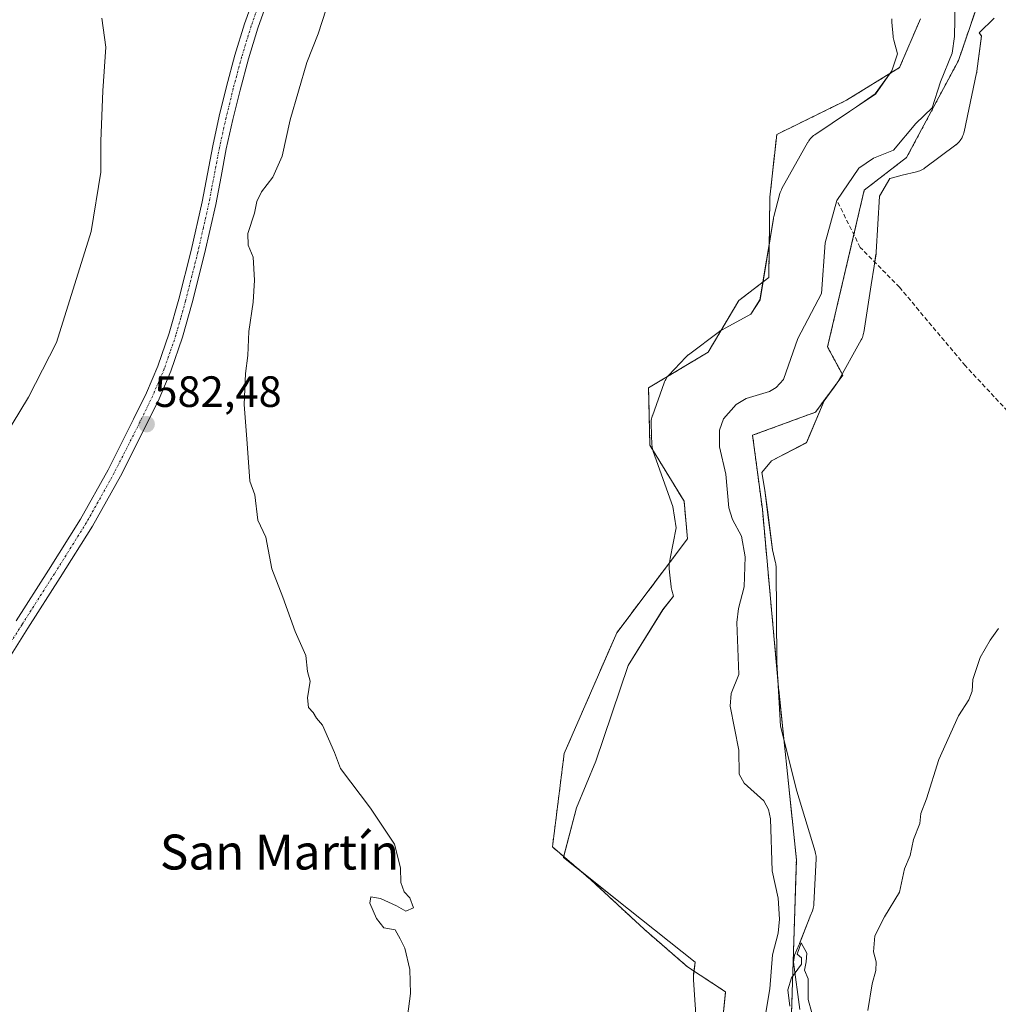
# Model space of a CAD drawing. Units: metres. Extents: x 549512 to 551477, y 4721670 to 4723519.
# Drawn here: x 549905 to 550129, y 4722604 to 4722829 of the extents above; entities that cross this region are included whole.
import ezdxf
from ezdxf.enums import TextEntityAlignment as Align

# ---------------------------------------------------------------- set-up
doc = ezdxf.new("R2010")
doc.units = ezdxf.units.M
doc.header["$MEASUREMENT"] = 0
for name, pattern in [('TRAZO_Y_PUNTO', [1, 0.5, -0.25, 0, -0.25]), ('TRAZOS', [0.75, 0.5, -0.25]), ('TRAZOSX2', [1.5, 1, -0.5])]:
    doc.linetypes.add(name, pattern=pattern)
for name, color, linetype, lineweight in [('Arbolado forestal', 92, 'TRAZOS', 0), ('Arbolado forestal CxS', 92, 'Continuous', 0), ('Carátula', 7, 'Continuous', 5), ('Corriente artificial lineal', 5, 'TRAZOSX2', 13), ('Corriente natural lineal', 142, 'Continuous', 13), ('Cultivos herbáceos CxS', 92, 'Continuous', 0), ('Curva de nivel normal', 36, 'Continuous', 0), ('Espacio natural protegido', 2, 'Continuous', 13), ('Espacio natural protegido CxS', 2, 'Continuous', 0), ('Pista no pavimentada', 254, 'Continuous', 13), ('Pista no pavimentada Cxs', 254, 'Continuous', 0), ('Pista pavimentada eje', 135, 'TRAZO_Y_PUNTO', 0), ('Punto de cota en terreno', 7, 'Continuous', 0), ('Rótulo de punto de cota en terreno', 19, 'Continuous', 0), ('Texto cartográfico', 19, 'Continuous', 0)]:
    doc.layers.add(name, color=color, linetype=linetype, lineweight=lineweight)
doc.styles.add('Arial', font='txt', dxfattribs={"height": 0.2})

# ---------------------------------------------------------------- blocks, each defined once
blk = doc.blocks.new('*U150')
at = {"layer": 'Cultivos herbáceos CxS', "color": 92, "linetype": 'Continuous', "lineweight": 0}
for points in [[(550111.14, 4722829.11, 577.51), (550106.39, 4722817.94, 577.53), (550094.2, 4722810.45, 577.48), (550078.26, 4722802.63, 577.36), (550076.69, 4722788.26, 577.58), (550076.45, 4722769.93, 577.87), (550069.57, 4722764.61, 577.77), (550062.58, 4722752.8, 577.78), (550048.94, 4722744.62, 577.63), (550049.25, 4722731.49, 577.94), (550057.07, 4722718.68, 578.38), (550057.85, 4722710.07, 578.71), (550041.65, 4722688.54, 578.21), (550029.63, 4722660.96, 578.22), (550026.96, 4722639.56, 578.85), (550035.71, 4722632.06, 579.04), (550047.96, 4722620.71, 579.01), (550057.82, 4722612.14, 579.18), (550066.57, 4722606.39, 579.37), (550065.64, 4722597.33, 579.33)], [(549874.98, 4722449.15, 580.56), (549905.43, 4722469.03, 580.77), (549917.02, 4722476.56, 580.91), (549935.83, 4722470.31, 580.74), (549952.09, 4722473.12, 579.09), (549972.84, 4722490.94, 580.62), (550004.51, 4722517.75, 579.95), (550000.13, 4722526.19, 579.84), (550043.44, 4722562.95, 579.1), (550095.02, 4722585.76, 580.46), (550081.58, 4722599.2, 579.5), (550082.76, 4722636.59, 579.22), (550078.7, 4722675.96, 579.33), (550074.98, 4722716.84, 578.32), (550072.75, 4722733.77, 578.22), (550087.14, 4722739.08, 578.77), (550093.39, 4722747.52, 578.92), (550089.89, 4722753.99, 578.59), (550098.29, 4722789.86, 577.04), (550107.98, 4722797.36, 577.05), (550119.86, 4722819.55, 576.96), (550125.17, 4722835.17, 577.22)]]:
    blk.add_polyline3d(points, dxfattribs=at)
blk = doc.blocks.new('*U151')
at = {"layer": 'Espacio natural protegido CxS', "color": 2, "linetype": 'Continuous', "lineweight": 0}
for points in [[(550127.99, 4722829.28, 577.82), (550124.55, 4722825.87, 577.59), (550125.15, 4722825.17, 577.7), (550124.08, 4722817.09, 577.97), (550124.03, 4722816.81, 577.98), (550124.01, 4722816.71, 577.99), (550121.14, 4722803.2, 578.51), (550121.09, 4722802.98, 578.5), (550121, 4722802.67, 578.5), (550120.88, 4722802.36, 578.49), (550120.75, 4722802.06, 578.49), (550120.71, 4722801.98, 578.48), (550120.6, 4722801.77, 578.48), (550120.43, 4722801.49, 578.47), (550120.24, 4722801.22, 578.46), (550120.03, 4722800.97, 578.45), (550119.81, 4722800.73, 578.45), (550119.58, 4722800.51, 578.44), (550119.32, 4722800.3, 578.43), (550119.23, 4722800.22, 578.43), (550112.06, 4722794.92, 578.23), (550111.89, 4722794.8, 578.22), (550111.61, 4722794.62, 578.22), (550111.33, 4722794.47, 578.2), (550111.03, 4722794.33, 578.18), (550110.72, 4722794.21, 578.16), (550110.41, 4722794.12, 578.14), (550110.27, 4722794.08, 578.13), (550107, 4722793.28, 578.04), (550104.46, 4722792.66, 577.8), (550104.12, 4722792.57, 577.77), (550101.8, 4722788.53, 578.17), (550101.04, 4722775.7, 578.22), (550101.01, 4722775.38, 578.23), (550100.98, 4722775.22, 578.23), (550100.56, 4722772.52, 578.42), (550099.88, 4722768.18, 578.99), (550098.18, 4722757.29, 579.06), (550098.15, 4722757.12, 579.06), (550098.08, 4722756.8, 579.05), (550097.98, 4722756.49, 579.05), (550097.87, 4722756.18, 579.04), (550097.74, 4722755.88, 579.03), (550097.6, 4722755.62, 579.03), (550092.14, 4722745.89, 578.89), (550092.12, 4722745.86, 578.89), (550091.95, 4722745.58, 578.89), (550091.77, 4722745.32, 578.88), (550089.11, 4722741.63, 578.84), (550085.07, 4722732.09, 578.58), (550077.04, 4722727.92, 578.37), (550074.85, 4722725.28, 578.42), (550075.56, 4722721.21, 578.39), (550076.27, 4722715.54, 578.46), (550077.29, 4722707.57, 578.76), (550078, 4722704.55, 578.82), (550078.03, 4722704.42, 578.82), (550078.08, 4722704.09, 578.83), (550078.12, 4722703.77, 578.84), (550078.13, 4722703.45, 578.85), (550078.29, 4722681.84, 579.09), (550079.1, 4722667.2, 579.53), (550082.84, 4722652.34, 579.66), (550087.06, 4722638.53, 579.7), (550087.09, 4722638.4, 579.7), (550087.17, 4722638.08, 579.71), (550087.23, 4722637.76, 579.71), (550087.26, 4722637.44, 579.72), (550087.27, 4722637.11, 579.73), (550087.27, 4722636.83, 579.73), (550086.77, 4722626.53, 579.91), (550086.77, 4722626.48, 579.91), (550086.74, 4722626.16, 579.91), (550086.69, 4722625.83, 579.91), (550086.61, 4722625.52, 579.91), (550086.52, 4722625.2, 579.91), (550086.43, 4722624.96, 579.87), (550085.94, 4722623.69, 579.6), (550085.86, 4722623.5, 579.57), (550083.48, 4722617.42, 578.94), (550083.46, 4722617.36, 578.94), (550083.42, 4722617.26, 578.94), (550082.37, 4722614.82, 579.05), (550082.09, 4722613.15, 579.29), (550083.55, 4722602.34, 579.82)], [(550059.98, 4722597.74, 579.29), (550059.25, 4722609.16, 579.17), (550059.23, 4722609.57, 579.18), (550059.23, 4722610.19, 579.2), (550059.26, 4722610.51, 579.2), (550059.26, 4722610.54, 579.2), (550059.6, 4722613.17, 579.28), (550044.38, 4722625.3, 579.05), (550029.48, 4722637.18, 578.96), (550032.47, 4722648.49, 578.57), (550036.91, 4722659.17, 578.97), (550044.29, 4722681.08, 578.56), (550052.22, 4722693.87, 578.6), (550054.65, 4722696.97, 578.75), (550054.27, 4722698.31, 578.74), (550054.26, 4722698.33, 578.74), (550054.19, 4722698.65, 578.73), (550054.13, 4722698.97, 578.71), (550054.11, 4722699.13, 578.71), (550053.83, 4722701.76, 578.61), (550053.68, 4722703.19, 578.55), (550053.66, 4722703.36, 578.55), (550053.65, 4722703.69, 578.54), (550053.66, 4722704.01, 578.53), (550053.69, 4722704.34, 578.53), (550053.73, 4722704.65, 578.53), (550053.91, 4722705.56, 578.52), (550055.24, 4722712.59, 578.43), (550054.47, 4722717.49, 578.34), (550050, 4722730.08, 578), (550049.99, 4722730.11, 578), (550049.9, 4722730.42, 577.99), (550049.82, 4722730.74, 577.98), (550049.76, 4722731.06, 577.97), (550049.73, 4722731.39, 577.96), (550049.72, 4722731.55, 577.96), (550049.53, 4722736.38, 577.83), (550049.53, 4722736.87, 577.82), (550049.56, 4722737.19, 577.82), (550049.62, 4722737.52, 577.81), (550049.69, 4722737.84, 577.8), (550049.78, 4722738.15, 577.8), (550049.82, 4722738.26, 577.8), (550052.51, 4722745.79, 577.73), (550052.59, 4722745.99, 577.73), (550052.72, 4722746.29, 577.73), (550052.87, 4722746.58, 577.73), (550053.04, 4722746.86, 577.73), (550053.23, 4722747.12, 577.73), (550053.44, 4722747.38, 577.73), (550053.58, 4722747.54, 577.73), (550057.47, 4722751.66, 577.75), (550057.54, 4722751.74, 577.75), (550057.78, 4722751.96, 577.75), (550058.03, 4722752.17, 577.75), (550058.1, 4722752.22, 577.75), (550065.14, 4722757.52, 577.74), (550065.34, 4722757.67, 577.74), (550065.62, 4722757.84, 577.74), (550065.76, 4722757.93, 577.74), (550072.32, 4722761.48, 577.84), (550074.44, 4722764.78, 577.88), (550077.5, 4722783.41, 577.65), (550077.52, 4722783.54, 577.65), (550077.6, 4722783.86, 577.64), (550077.6, 4722783.89, 577.64), (550078.07, 4722785.61, 577.61), (550079, 4722789.09, 577.54), (550079.08, 4722789.37, 577.53), (550079.19, 4722789.68, 577.53), (550079.33, 4722789.97, 577.53), (550079.46, 4722790.24, 577.52), (550085.42, 4722800.87, 577.4), (550085.43, 4722800.89, 577.4), (550085.61, 4722801.17, 577.4), (550085.79, 4722801.44, 577.39), (550086, 4722801.69, 577.39), (550086.22, 4722801.93, 577.39), (550086.46, 4722802.16, 577.39), (550086.71, 4722802.37, 577.4), (550086.97, 4722802.56, 577.4), (550087, 4722802.58, 577.4), (550094.94, 4722807.88, 577.58), (550096.51, 4722808.93, 577.62), (550100.83, 4722811.89, 577.55), (550104.61, 4722817.22, 577.5), (550105.87, 4722821.09, 577.46), (550105.04, 4722824.23, 577.4), (550104.98, 4722824.49, 577.39), (550104.92, 4722824.82, 577.39), (550104.9, 4722825.05, 577.38), (550104.6, 4722828.35, 577.34), (550104.59, 4722828.44, 577.33), (550104.58, 4722828.77, 577.33), (550104.59, 4722829.09, 577.32)]]:
    blk.add_polyline3d(points, dxfattribs=at)
blk = doc.blocks.new('*U152')
at = {"layer": 'Espacio natural protegido CxS', "color": 2, "linetype": 'Continuous', "lineweight": 0}
for points in [[(550127.986, 4722829.28, 577.8228), (550124.551, 4722825.866, 577.5865), (550125.1482, 4722825.1651, 577.6967), (550124.0778, 4722817.0902, 577.9693), (550124.0317, 4722816.8057, 577.9834), (550124.0121, 4722816.7085, 577.9879), (550121.1431, 4722803.2015, 578.5053), (550121.0906, 4722802.9797, 578.5027), (550120.9978, 4722802.6661, 578.4978), (550120.8847, 4722802.3592, 578.4919), (550120.7518, 4722802.0603, 578.4852), (550120.7074, 4722801.9759, 578.483), (550120.5996, 4722801.7708, 578.4779), (550120.4288, 4722801.4919, 578.4702), (550120.2402, 4722801.2247, 578.4623), (550120.0344, 4722800.9705, 578.4542), (550119.8125, 4722800.7302, 578.446), (550119.5753, 4722800.505, 578.4378), (550119.3239, 4722800.2958, 578.4296), (550119.2268, 4722800.2221, 578.4266), (550112.0568, 4722794.9171, 578.2256), (550111.8894, 4722794.7984, 578.2238), (550111.6128, 4722794.6238, 578.2205), (550111.3254, 4722794.4677, 578.2039), (550111.0285, 4722794.3306, 578.1811), (550110.7232, 4722794.2133, 578.1606), (550110.4108, 4722794.1162, 578.1415), (550110.2732, 4722794.0804, 578.1334), (550106.9987, 4722793.2783, 578.0426), (550104.4648, 4722792.6576, 577.8033), (550104.1209, 4722792.5732, 577.7711), (550101.7995, 4722788.5334, 578.1716), (550101.0363, 4722775.6974, 578.2249), (550101.0067, 4722775.3758, 578.2273), (550100.985, 4722775.2211, 578.2288), (550100.5623, 4722772.52, 578.4232), (550099.8823, 4722768.1773, 578.99), (550098.1769, 4722757.2877, 579.0595), (550098.1477, 4722757.1197, 579.0571), (550098.0756, 4722756.8007, 579.0521), (550097.9828, 4722756.4871, 579.0467), (550097.8697, 4722756.1802, 579.0408), (550097.7368, 4722755.8813, 579.0346), (550097.5978, 4722755.6151, 579.0286), (550092.1378, 4722745.8851, 578.8912), (550092.1246, 4722745.8618, 578.8909), (550091.9538, 4722745.5829, 578.8871), (550091.7652, 4722745.3157, 578.883), (550089.107, 4722741.633, 578.8444), (550085.066, 4722732.089, 578.5799), (550077.037, 4722727.916, 578.3718), (550074.846, 4722725.281, 578.4199), (550075.556, 4722721.206, 578.3913), (550076.266, 4722715.536, 578.4648), (550077.2892, 4722707.5689, 578.757), (550077.9985, 4722704.5519, 578.8203), (550078.0283, 4722704.4169, 578.8231), (550078.0838, 4722704.0946, 578.8305), (550078.1181, 4722703.7693, 578.8387), (550078.131, 4722703.4455, 578.8481), (550078.2931, 4722681.8381, 579.0931), (550079.0982, 4722667.1993, 579.5337), (550082.8405, 4722652.3359, 579.6551), (550087.0552, 4722638.5348, 579.7012), (550087.0938, 4722638.4019, 579.7032), (550087.1703, 4722638.0839, 579.7088), (550087.2258, 4722637.7616, 579.7147), (550087.2601, 4722637.4363, 579.721), (550087.273, 4722637.1095, 579.7276), (550087.2673, 4722636.8336, 579.7333), (550086.7693, 4722626.5346, 579.909), (550086.7666, 4722626.4835, 579.9088), (550086.7367, 4722626.1578, 579.9077), (550086.6857, 4722625.8347, 579.907), (550086.6136, 4722625.5157, 579.9065), (550086.5208, 4722625.2021, 579.9063), (550086.4324, 4722624.9572, 579.8683), (550085.937, 4722623.6891, 579.6032), (550085.8642, 4722623.5032, 579.5662), (550083.4836, 4722617.418, 578.9379), (550083.4597, 4722617.3582, 578.9384), (550083.4192, 4722617.2614, 578.9388), (550082.3656, 4722614.8158, 579.0533), (550082.095, 4722613.154, 579.2908), (550083.551, 4722602.337, 579.8227)], [(550059.9777, 4722597.7379, 579.2895), (550059.255, 4722609.1558, 579.1742), (550059.2281, 4722609.5734, 579.1824), (550059.2264, 4722610.1865, 579.1952), (550059.2562, 4722610.5122, 579.2029), (550059.2591, 4722610.5349, 579.2035), (550059.6003, 4722613.1739, 579.2763), (550044.3834, 4722625.3004, 579.0457), (550029.48, 4722637.177, 578.9611), (550032.471, 4722648.493, 578.5706), (550036.908, 4722659.174, 578.9657), (550044.286, 4722681.075, 578.5627), (550052.22, 4722693.865, 578.6031), (550054.6464, 4722696.9738, 578.7537), (550054.2712, 4722698.3052, 578.7356), (550054.2632, 4722698.3342, 578.7352), (550054.1867, 4722698.6522, 578.7261), (550054.1312, 4722698.9745, 578.7123), (550054.1124, 4722699.1269, 578.7063), (550053.8294, 4722701.7605, 578.6064), (550053.6763, 4722703.1882, 578.5536), (550053.6609, 4722703.3598, 578.5475), (550053.6479, 4722703.6866, 578.5389), (550053.6564, 4722704.0135, 578.533), (550053.6862, 4722704.3392, 578.5284), (550053.7344, 4722704.6473, 578.5252), (550053.9067, 4722705.5606, 578.5183), (550055.2364, 4722712.5911, 578.4284), (550054.4689, 4722717.4914, 578.3354), (550050.0043, 4722730.0793, 578.0047), (550049.9933, 4722730.1108, 578.0035), (550049.8962, 4722730.4232, 577.9922), (550049.8197, 4722730.7412, 577.9815), (550049.7642, 4722731.0635, 577.9716), (550049.7299, 4722731.3888, 577.9623), (550049.7207, 4722731.5524, 577.9579), (550049.5297, 4722736.3784, 577.8346), (550049.5344, 4722736.8685, 577.8229), (550049.5642, 4722737.1942, 577.8159), (550049.6153, 4722737.5173, 577.8094), (550049.6873, 4722737.8363, 577.8035), (550049.7801, 4722738.15, 577.7983), (550049.8177, 4722738.2591, 577.7965), (550052.5117, 4722745.7921, 577.7266), (550052.5872, 4722745.9899, 577.7261), (550052.7201, 4722746.2887, 577.7259), (550052.8723, 4722746.5782, 577.7261), (550053.0431, 4722746.8571, 577.7269), (550053.2318, 4722747.1243, 577.7282), (550053.4375, 4722747.3786, 577.7298), (550053.582, 4722747.5384, 577.7312), (550057.466, 4722751.6564, 577.7543), (550057.5435, 4722751.7368, 577.7539), (550057.7806, 4722751.962, 577.7528), (550058.032, 4722752.1713, 577.7517), (550058.0952, 4722752.2196, 577.7515), (550065.1382, 4722757.5236, 577.7366), (550065.3396, 4722757.6676, 577.7376), (550065.6161, 4722757.8422, 577.7394), (550065.7636, 4722757.9254, 577.7404), (550072.3243, 4722761.4807, 577.841), (550074.4352, 4722764.7815, 577.8765), (550077.5012, 4722783.4088, 577.6495), (550077.5243, 4722783.5383, 577.6451), (550077.5963, 4722783.8573, 577.6399), (550077.6047, 4722783.8891, 577.6394), (550078.066, 4722785.613, 577.6083), (550078.9957, 4722789.0871, 577.538), (550079.0801, 4722789.369, 577.5342), (550079.1932, 4722789.6759, 577.53), (550079.3261, 4722789.9747, 577.5258), (550079.4639, 4722790.2387, 577.522), (550085.4199, 4722800.8657, 577.3967), (550085.4343, 4722800.8912, 577.3966), (550085.6051, 4722801.1701, 577.3955), (550085.7938, 4722801.4373, 577.3946), (550085.9995, 4722801.6916, 577.3939), (550086.2215, 4722801.9318, 577.3936), (550086.4586, 4722802.157, 577.3936), (550086.71, 4722802.3663, 577.3963), (550086.9746, 4722802.5586, 577.4014), (550087.0026, 4722802.5775, 577.4021), (550094.9422, 4722807.8841, 577.5835), (550096.5121, 4722808.9334, 577.6159), (550100.8254, 4722811.8935, 577.5529), (550104.6075, 4722817.2185, 577.4971), (550105.8685, 4722821.0913, 577.4596), (550105.0406, 4722824.2255, 577.3953), (550104.9777, 4722824.4932, 577.3907), (550104.9222, 4722824.8155, 577.3855), (550104.8951, 4722825.0525, 577.3821), (550104.5971, 4722828.3525, 577.3361), (550104.5899, 4722828.4408, 577.3348), (550104.5769, 4722828.7676, 577.3281), (550104.5854, 4722829.0945, 577.3214)]]:
    blk.add_polyline3d(points, dxfattribs=at)
blk = doc.blocks.new('*U155')
at = {"layer": 'Curva de nivel normal', "color": 36, "linetype": 'Continuous', "lineweight": 0}
blk.add_polyline3d([(549882.16, 4722701.5, 585), (549907.05, 4722742.53, 585), (549913.46, 4722755.01, 585), (549921.4, 4722780.42, 585), (549923.59, 4722793.98, 585), (549923.59, 4722801.13, 585), (549924.05, 4722812.64, 585), (549924.75, 4722822.59, 585), (549923.87, 4722829.26, 585)], dxfattribs=at)
blk = doc.blocks.new('5PATER')
at = {"layer": 'Carátula', "linetype": 'Continuous', "lineweight": 5}
h = blk.add_hatch(color=250, dxfattribs=at)
edge = h.paths.add_edge_path()
edge.add_ellipse((0, 0.01), major_axis=(-1.33, -1.34), ratio=0.999422, start_angle=0, end_angle=360)

msp = doc.modelspace()

# ---------------------------------------------------------------- linework, layer by layer
at = {"layer": 'Arbolado forestal', "color": 92, "linetype": 'TRAZOS', "lineweight": 0}
for points in [[(549874.98, 4722449.15, 580.56), (549905.43, 4722469.03, 580.77), (549917.02, 4722476.56, 580.91), (549935.83, 4722470.31, 580.74), (549952.09, 4722473.12, 579.09), (549972.84, 4722490.94, 580.62), (550004.51, 4722517.75, 579.95), (550000.13, 4722526.19, 579.84), (550043.44, 4722562.95, 579.1), (550095.02, 4722585.76, 580.46), (550081.58, 4722599.2, 579.5), (550082.76, 4722636.59, 579.22), (550078.7, 4722675.97, 579.33), (550074.98, 4722716.84, 578.32), (550072.75, 4722733.77, 578.22), (550087.13, 4722739.08, 578.77), (550093.39, 4722747.52, 578.92), (550089.89, 4722753.99, 578.59), (550095.91, 4722779.71, 577.24), (550098.29, 4722789.86, 577.04), (550107.98, 4722797.36, 577.05), (550119.86, 4722819.55, 576.96), (550125.17, 4722835.17, 577.22)], [(550111.14, 4722829.11, 577.51), (550106.39, 4722817.94, 577.53), (550094.2, 4722810.45, 577.48), (550078.26, 4722802.63, 577.36), (550076.69, 4722788.26, 577.58), (550076.45, 4722769.93, 577.87), (550069.57, 4722764.61, 577.77), (550062.58, 4722752.81, 577.78), (550048.94, 4722744.62, 577.63), (550049.25, 4722731.49, 577.94), (550057.07, 4722718.68, 578.38), (550057.85, 4722710.07, 578.71), (550041.65, 4722688.54, 578.21), (550029.63, 4722660.96, 578.22), (550026.95, 4722639.56, 578.85), (550035.71, 4722632.06, 579.04), (550047.95, 4722620.71, 579.01), (550057.82, 4722612.14, 579.18), (550066.57, 4722606.39, 579.37), (550065.63, 4722597.33, 579.33)]]:
    msp.add_polyline3d(points, dxfattribs=at)
at = {"layer": 'Arbolado forestal CxS', "color": 92, "linetype": 'Continuous', "lineweight": 0}
for points in [[(550125.17, 4722835.17, 577.22), (550119.86, 4722819.55, 576.96), (550107.98, 4722797.36, 577.05), (550098.29, 4722789.86, 577.04), (550089.89, 4722753.99, 578.59), (550093.39, 4722747.52, 578.92), (550087.13, 4722739.08, 578.77), (550072.75, 4722733.77, 578.22), (550074.98, 4722716.84, 578.32), (550078.7, 4722675.96, 579.33), (550082.76, 4722636.59, 579.22), (550081.58, 4722599.2, 579.5), (550095.02, 4722585.76, 580.46), (550043.44, 4722562.95, 579.1), (550000.13, 4722526.19, 579.84), (550004.51, 4722517.75, 579.95), (549972.84, 4722490.94, 580.62), (549952.09, 4722473.12, 579.09), (549935.83, 4722470.31, 580.74), (549917.02, 4722476.56, 580.91), (549905.43, 4722469.03, 580.77), (549874.98, 4722449.15, 580.56)], [(550065.63, 4722597.33, 579.33), (550066.57, 4722606.39, 579.37), (550057.82, 4722612.14, 579.18), (550047.95, 4722620.71, 579.01), (550035.71, 4722632.06, 579.04), (550026.95, 4722639.56, 578.85), (550029.63, 4722660.96, 578.22), (550041.65, 4722688.54, 578.21), (550057.85, 4722710.07, 578.71), (550057.07, 4722718.68, 578.38), (550049.25, 4722731.49, 577.94), (550048.94, 4722744.62, 577.63), (550062.58, 4722752.8, 577.78), (550069.57, 4722764.61, 577.77), (550076.45, 4722769.93, 577.87), (550076.69, 4722788.26, 577.58), (550078.26, 4722802.63, 577.36), (550094.2, 4722810.45, 577.48), (550106.39, 4722817.94, 577.53), (550111.14, 4722829.11, 577.51)]]:
    msp.add_polyline3d(points, dxfattribs=at)
at = {"layer": 'Corriente artificial lineal', "color": 5, "linetype": 'TRAZOSX2', "lineweight": 13}
msp.add_polyline3d([(550284.83, 4722616.84, 586.68), (550272.92, 4722622.79, 585.75), (550255.59, 4722629.93, 585.47), (550243.55, 4722634.83, 584.62), (550238.13, 4722635.22, 584.69), (550235.08, 4722633.24, 584.84), (550232.04, 4722636.81, 583.95), (550217.89, 4722651.89, 582.71), (550197.25, 4722672.79, 581.92), (550184.28, 4722686.42, 581.58), (550177.93, 4722694.89, 581.22), (550175.16, 4722698.46, 581.08), (550167.35, 4722706.53, 580.92), (550157.96, 4722713.94, 580.52), (550147.77, 4722722.4, 580.09), (550134.15, 4722736.03, 579.56), (550121.45, 4722749.66, 579.16), (550106.36, 4722767.65, 578.64), (550097.37, 4722776.78, 577.96), (550092.04, 4722787.53, 575.76)], dxfattribs=at)
at = {"layer": 'Corriente natural lineal', "color": 142, "linetype": 'Continuous', "lineweight": 13}
for points in [[(550092.04, 4722787.53, 575.76), (550097.09, 4722794.89, 576.18), (550100.44, 4722797.19, 576.17), (550105, 4722799, 576.05), (550110.07, 4722805.14, 575.91), (550113.82, 4722808.71, 576.11), (550115.73, 4722814.68, 576.43), (550118.39, 4722821.24, 576.36), (550118.95, 4722825.02, 576.37), (550119.27, 4722840.9, 575.56)], [(550075.77, 4722601.69, 577.96), (550076.69, 4722607.11, 577.84), (550077.28, 4722614.88, 577.64), (550078.57, 4722619.86, 577.4), (550078.91, 4722623.03, 577.19), (550078.63, 4722627.82, 576.93), (550077.21, 4722634.08, 577.27), (550076.86, 4722645.96, 577.03), (550076.41, 4722648.09, 576.89), (550075.29, 4722650.12, 577.41), (550070.85, 4722654.16, 577.55), (550069.68, 4722656.23, 577.6), (550069.63, 4722661.73, 577.22), (550067.61, 4722671.78, 577.43), (550067.83, 4722674.68, 577.27), (550069.56, 4722679.06, 577.38), (550069.11, 4722690.94, 576.87), (550069.49, 4722694.13, 576.59), (550070.78, 4722699.12, 576.58), (550071.01, 4722705.98, 577.09), (550070.24, 4722710.67, 577.02), (550068.16, 4722714.54, 577.05), (550067.33, 4722717.14, 577.13), (550066.62, 4722724.9, 576.38), (550065.14, 4722731.17, 577.27), (550065.2, 4722734.96, 577.45), (550066.06, 4722737.52, 576.87), (550069.01, 4722740.82, 576.77), (550071.27, 4722742.22, 576.63), (550076.65, 4722743.8, 576.83), (550078.1, 4722744.7, 576.79), (550079.82, 4722746.57, 576.7), (550083.09, 4722755.94, 576.54), (550088.52, 4722766.2, 576.12), (550089.38, 4722777.85, 576.4), (550092.04, 4722787.53, 575.76)]]:
    msp.add_polyline3d(points, dxfattribs=at)
at = {"layer": 'Cultivos herbáceos CxS', "color": 92, "linetype": 'Continuous', "lineweight": 0}
for points in [[(549874.98, 4722449.15, 580.56), (549905.43, 4722469.03, 580.77), (549917.02, 4722476.56, 580.91), (549935.83, 4722470.31, 580.74), (549952.09, 4722473.12, 579.09), (549972.84, 4722490.94, 580.62), (550004.51, 4722517.75, 579.95), (550000.13, 4722526.19, 579.84), (550043.44, 4722562.95, 579.1), (550095.02, 4722585.76, 580.46), (550081.58, 4722599.2, 579.5), (550082.76, 4722636.59, 579.22), (550078.7, 4722675.97, 579.33), (550074.98, 4722716.84, 578.32), (550072.75, 4722733.77, 578.22), (550087.13, 4722739.08, 578.77), (550093.39, 4722747.52, 578.92), (550089.89, 4722753.99, 578.59), (550095.91, 4722779.71, 577.24), (550098.29, 4722789.86, 577.04), (550107.98, 4722797.36, 577.05), (550119.86, 4722819.55, 576.96), (550125.17, 4722835.17, 577.22)], [(550111.14, 4722829.11, 577.51), (550106.39, 4722817.94, 577.53), (550094.2, 4722810.45, 577.48), (550078.26, 4722802.63, 577.36), (550076.69, 4722788.26, 577.58), (550076.45, 4722769.93, 577.87), (550069.57, 4722764.61, 577.77), (550062.58, 4722752.81, 577.78), (550048.94, 4722744.62, 577.63), (550049.25, 4722731.49, 577.94), (550057.07, 4722718.68, 578.38), (550057.85, 4722710.07, 578.71), (550041.65, 4722688.54, 578.21), (550029.63, 4722660.96, 578.22), (550026.95, 4722639.56, 578.85), (550035.71, 4722632.06, 579.04), (550047.95, 4722620.71, 579.01), (550057.82, 4722612.14, 579.18), (550066.57, 4722606.39, 579.37), (550065.63, 4722597.33, 579.33)]]:
    msp.add_polyline3d(points, dxfattribs=at)
at = {"layer": 'Curva de nivel normal', "color": 36, "linetype": 'Continuous', "lineweight": 0}
for points in [[(549993.41, 4722597.84, 580), (549994.45, 4722605.99, 580), (549994.34, 4722611.51, 580), (549993.2, 4722616.4, 580), (549992.12, 4722618.55, 580), (549990.97, 4722620.59, 580), (549988.39, 4722621.01, 580), (549986.66, 4722623.16, 580), (549985.14, 4722626.67, 580), (549985.41, 4722628.11, 580), (549987.59, 4722627.78, 580), (549991.27, 4722626.06, 580), (549993.39, 4722624.86, 580), (549995.19, 4722625.64, 580), (549994.31, 4722627.94, 580), (549992.98, 4722629.25, 580), (549992.28, 4722631.4, 580), (549992.21, 4722634.81, 580), (549990.77, 4722640.2, 580), (549985.34, 4722648.44, 580), (549978.42, 4722657.52, 580), (549977.08, 4722661.18, 580), (549974.31, 4722667.41, 580), (549972.98, 4722669.07, 580), (549972.22, 4722670.36, 580), (549971.1, 4722671.45, 580), (549970.9, 4722673.71, 580), (549971.5, 4722677.47, 580), (549970.86, 4722679.72, 580), (549970.52, 4722683.4, 580), (549968.09, 4722688.87, 580), (549965.27, 4722696.71, 580), (549962.76, 4722703.2, 580), (549961.33, 4722710.44, 580), (549959.55, 4722714.33, 580), (549958.86, 4722720.13, 580), (549957.71, 4722723.25, 580), (549957.11, 4722731.92, 580), (549956.38, 4722740.83, 580), (549956.68, 4722747.95, 580), (549957.28, 4722752.06, 580), (549957.46, 4722757.57, 580), (549958.47, 4722764.25, 580), (549958.79, 4722769.31, 580), (549958.46, 4722774.54, 580), (549957.34, 4722777.26, 580), (549957.25, 4722779.93, 580), (549958.75, 4722784.59, 580), (549959.28, 4722787.26, 580), (549960.35, 4722789.5, 580), (549962.97, 4722792.87, 580), (549965.12, 4722797.68, 580), (549966.92, 4722806.01, 580), (549970.72, 4722819.12, 580), (549973.36, 4722825.69, 580), (549975.2, 4722831.31, 580)], [(550129.04, 4722689.58, 580), (550127.1, 4722686.92, 580), (550124.84, 4722682.92, 580), (550123.17, 4722677.91, 580), (550122.97, 4722675.24, 580), (550122.21, 4722673.24, 580), (550119.84, 4722669.57, 580), (550115.39, 4722659.57, 580), (550112.56, 4722650.57, 580), (550111.25, 4722647.24, 580), (550111, 4722644.91, 580), (550109.54, 4722641.24, 580), (550108.82, 4722637.57, 580), (550107.48, 4722634.57, 580), (550106.37, 4722629.24, 580), (550102.9, 4722623.57, 580), (550100.74, 4722619.24, 580), (550100.41, 4722615.57, 580), (550100.99, 4722613.24, 580), (550100.97, 4722611.24, 580), (550100.13, 4722608.24, 580), (550099.08, 4722602.12, 580)], [(550087.1, 4722598.55, 580), (550085.43, 4722604.61, 580), (550085.48, 4722609.4, 580), (550084.61, 4722611.38, 580), (550085.01, 4722613.27, 580), (550085.14, 4722615.23, 580), (550083.83, 4722617.61, 580), (550082.92, 4722615.03, 580), (550083.97, 4722614.16, 580), (550083.92, 4722612.74, 580), (550081.64, 4722609.57, 580), (550080.81, 4722606.89, 580), (550081.3, 4722603.13, 580)]]:
    msp.add_polyline3d(points, dxfattribs=at)
at = {"layer": 'Espacio natural protegido', "color": 2, "linetype": 'Continuous', "lineweight": 13}
for points in [[(550059.98, 4722597.74, 579.29), (550059.25, 4722609.16, 579.17), (550059.23, 4722609.57, 579.18), (550059.23, 4722610.19, 579.2), (550059.26, 4722610.51, 579.2), (550059.26, 4722610.54, 579.2), (550059.6, 4722613.17, 579.28), (550044.38, 4722625.3, 579.05), (550029.48, 4722637.18, 578.96), (550032.47, 4722648.49, 578.57), (550036.91, 4722659.17, 578.97), (550044.29, 4722681.08, 578.56), (550052.22, 4722693.87, 578.6), (550054.65, 4722696.97, 578.75), (550054.27, 4722698.31, 578.74), (550054.26, 4722698.33, 578.74), (550054.19, 4722698.65, 578.73), (550054.13, 4722698.97, 578.71), (550054.11, 4722699.13, 578.71), (550053.83, 4722701.76, 578.61), (550053.68, 4722703.19, 578.55), (550053.66, 4722703.36, 578.55), (550053.65, 4722703.69, 578.54), (550053.66, 4722704.01, 578.53), (550053.69, 4722704.34, 578.53), (550053.73, 4722704.65, 578.53), (550053.91, 4722705.56, 578.52), (550055.24, 4722712.59, 578.43), (550054.47, 4722717.49, 578.34), (550050, 4722730.08, 578), (550049.99, 4722730.11, 578), (550049.9, 4722730.42, 577.99), (550049.82, 4722730.74, 577.98), (550049.76, 4722731.06, 577.97), (550049.73, 4722731.39, 577.96), (550049.72, 4722731.55, 577.96), (550049.53, 4722736.38, 577.83), (550049.53, 4722736.87, 577.82), (550049.56, 4722737.19, 577.82), (550049.62, 4722737.52, 577.81), (550049.69, 4722737.84, 577.8), (550049.78, 4722738.15, 577.8), (550049.82, 4722738.26, 577.8), (550052.51, 4722745.79, 577.73), (550052.59, 4722745.99, 577.73), (550052.72, 4722746.29, 577.73), (550052.87, 4722746.58, 577.73), (550053.04, 4722746.86, 577.73), (550053.23, 4722747.12, 577.73), (550053.44, 4722747.38, 577.73), (550053.58, 4722747.54, 577.73), (550057.47, 4722751.66, 577.75), (550057.54, 4722751.74, 577.75), (550057.78, 4722751.96, 577.75), (550058.03, 4722752.17, 577.75), (550058.1, 4722752.22, 577.75), (550065.14, 4722757.52, 577.74), (550065.34, 4722757.67, 577.74), (550065.62, 4722757.84, 577.74), (550065.76, 4722757.93, 577.74), (550072.32, 4722761.48, 577.84), (550074.44, 4722764.78, 577.88), (550077.5, 4722783.41, 577.65), (550077.52, 4722783.54, 577.65), (550077.6, 4722783.86, 577.64), (550077.6, 4722783.89, 577.64), (550078.07, 4722785.61, 577.61), (550079, 4722789.09, 577.54), (550079.08, 4722789.37, 577.53), (550079.19, 4722789.68, 577.53), (550079.33, 4722789.97, 577.53), (550079.46, 4722790.24, 577.52), (550085.42, 4722800.87, 577.4), (550085.43, 4722800.89, 577.4), (550085.61, 4722801.17, 577.4), (550085.79, 4722801.44, 577.39), (550086, 4722801.69, 577.39), (550086.22, 4722801.93, 577.39), (550086.46, 4722802.16, 577.39), (550086.71, 4722802.37, 577.4), (550086.97, 4722802.56, 577.4), (550087, 4722802.58, 577.4), (550094.94, 4722807.88, 577.58), (550096.51, 4722808.93, 577.62), (550100.83, 4722811.89, 577.55), (550104.61, 4722817.22, 577.5), (550105.87, 4722821.09, 577.46), (550105.04, 4722824.23, 577.4), (550104.98, 4722824.49, 577.39), (550104.92, 4722824.82, 577.39), (550104.9, 4722825.05, 577.38), (550104.6, 4722828.35, 577.34), (550104.59, 4722828.44, 577.33), (550104.58, 4722828.77, 577.33), (550104.59, 4722829.09, 577.32)], [(550127.99, 4722829.28, 577.82), (550124.55, 4722825.87, 577.59), (550125.15, 4722825.17, 577.7), (550124.08, 4722817.09, 577.97), (550124.03, 4722816.81, 577.98), (550124.01, 4722816.71, 577.99), (550121.14, 4722803.2, 578.51), (550121.09, 4722802.98, 578.5), (550121, 4722802.67, 578.5), (550120.88, 4722802.36, 578.49), (550120.75, 4722802.06, 578.49), (550120.71, 4722801.98, 578.48), (550120.6, 4722801.77, 578.48), (550120.43, 4722801.49, 578.47), (550120.24, 4722801.22, 578.46), (550120.03, 4722800.97, 578.45), (550119.81, 4722800.73, 578.45), (550119.58, 4722800.51, 578.44), (550119.32, 4722800.3, 578.43), (550119.23, 4722800.22, 578.43), (550112.06, 4722794.92, 578.23), (550111.89, 4722794.8, 578.22), (550111.61, 4722794.62, 578.22), (550111.33, 4722794.47, 578.2), (550111.03, 4722794.33, 578.18), (550110.72, 4722794.21, 578.16), (550110.41, 4722794.12, 578.14), (550110.27, 4722794.08, 578.13), (550107, 4722793.28, 578.04), (550104.46, 4722792.66, 577.8), (550104.12, 4722792.57, 577.77), (550101.8, 4722788.53, 578.17), (550101.04, 4722775.7, 578.22), (550101.01, 4722775.38, 578.23), (550100.98, 4722775.22, 578.23), (550100.56, 4722772.52, 578.42), (550099.88, 4722768.18, 578.99), (550098.18, 4722757.29, 579.06), (550098.15, 4722757.12, 579.06), (550098.08, 4722756.8, 579.05), (550097.98, 4722756.49, 579.05), (550097.87, 4722756.18, 579.04), (550097.74, 4722755.88, 579.03), (550097.6, 4722755.62, 579.03), (550092.14, 4722745.89, 578.89), (550092.12, 4722745.86, 578.89), (550091.95, 4722745.58, 578.89), (550091.77, 4722745.32, 578.88), (550089.11, 4722741.63, 578.84), (550085.07, 4722732.09, 578.58), (550077.04, 4722727.92, 578.37), (550074.85, 4722725.28, 578.42), (550075.56, 4722721.21, 578.39), (550076.27, 4722715.54, 578.46), (550077.29, 4722707.57, 578.76), (550078, 4722704.55, 578.82), (550078.03, 4722704.42, 578.82), (550078.08, 4722704.09, 578.83), (550078.12, 4722703.77, 578.84), (550078.13, 4722703.45, 578.85), (550078.29, 4722681.84, 579.09), (550079.1, 4722667.2, 579.53), (550082.84, 4722652.34, 579.66), (550087.06, 4722638.53, 579.7), (550087.09, 4722638.4, 579.7), (550087.17, 4722638.08, 579.71), (550087.23, 4722637.76, 579.71), (550087.26, 4722637.44, 579.72), (550087.27, 4722637.11, 579.73), (550087.27, 4722636.83, 579.73), (550086.77, 4722626.53, 579.91), (550086.77, 4722626.48, 579.91), (550086.74, 4722626.16, 579.91), (550086.69, 4722625.83, 579.91), (550086.61, 4722625.52, 579.91), (550086.52, 4722625.2, 579.91), (550086.43, 4722624.96, 579.87), (550085.94, 4722623.69, 579.6), (550085.86, 4722623.5, 579.57), (550083.48, 4722617.42, 578.94), (550083.46, 4722617.36, 578.94), (550083.42, 4722617.26, 578.94), (550082.37, 4722614.82, 579.05), (550082.09, 4722613.15, 579.29), (550083.55, 4722602.34, 579.82)]]:
    msp.add_polyline3d(points, dxfattribs=at)
at = {"layer": 'Pista no pavimentada', "color": 254, "linetype": 'Continuous', "lineweight": 13}
for points in [[(549962.35, 4722834.94, 582.12), (549959.51, 4722826.93, 582.14), (549957.36, 4722819.92, 582.16), (549955.46, 4722812.79, 582.35), (549953.82, 4722806.08, 582.11), (549952.32, 4722799.35, 582.07), (549951.12, 4722793.02, 582.39), (549949.91, 4722786.58, 582.23), (549947.36, 4722775.3, 581.89), (549944.54, 4722764.09, 582.15), (549942.32, 4722756.22, 581.87), (549939.61, 4722748.43, 582.18), (549936.92, 4722742.14, 582.21), (549933.98, 4722736.07, 582.41), (549928.08, 4722724.41, 582.47), (549921.69, 4722712.97, 582.71), (549914.33, 4722701.21, 582.87), (549906.91, 4722689.6, 583.24), (549903.08, 4722683.51, 583.22)], [(549904.22, 4722691.31, 583.76), (549911.64, 4722702.92, 583.31), (549918.94, 4722714.59, 583.26), (549925.27, 4722725.9, 582.88), (549931.12, 4722737.49, 582.55), (549934.02, 4722743.47, 582.55), (549936.64, 4722749.58, 582.33), (549939.27, 4722757.18, 582.75), (549941.46, 4722764.91, 582.63), (549944.26, 4722776.04, 583.08), (549946.78, 4722787.23, 583.29), (549949.2, 4722800, 583.23), (549950.72, 4722806.8, 582.85), (549952.37, 4722813.58, 582.91), (549954.29, 4722820.79, 583.18), (549956.48, 4722827.93, 582.81), (549959.37, 4722836.07, 583.03)]]:
    msp.add_polyline3d(points, dxfattribs=at)
at = {"layer": 'Pista no pavimentada Cxs', "color": 254, "linetype": 'Continuous', "lineweight": 0}
for points in [[(549962.35, 4722834.94, 582.12), (549959.51, 4722826.93, 582.14), (549957.36, 4722819.92, 582.16), (549955.46, 4722812.79, 582.35), (549953.82, 4722806.08, 582.11), (549952.32, 4722799.35, 582.07), (549951.12, 4722793.02, 582.39), (549949.91, 4722786.58, 582.23), (549947.36, 4722775.3, 581.89), (549944.54, 4722764.09, 582.15), (549942.32, 4722756.22, 581.87), (549939.61, 4722748.43, 582.18), (549936.92, 4722742.14, 582.21), (549933.98, 4722736.07, 582.41), (549928.08, 4722724.41, 582.47), (549921.69, 4722712.97, 582.71), (549914.33, 4722701.21, 582.87), (549906.91, 4722689.6, 583.24), (549903.08, 4722683.51, 583.22)], [(549904.22, 4722691.31, 583.76), (549911.64, 4722702.92, 583.31), (549918.94, 4722714.59, 583.26), (549925.27, 4722725.9, 582.88), (549931.12, 4722737.49, 582.55), (549934.02, 4722743.47, 582.55), (549936.64, 4722749.58, 582.33), (549939.27, 4722757.18, 582.75), (549941.46, 4722764.91, 582.63), (549944.26, 4722776.04, 583.08), (549946.78, 4722787.23, 583.29), (549949.2, 4722800, 583.23), (549950.72, 4722806.8, 582.85), (549952.37, 4722813.58, 582.91), (549954.29, 4722820.79, 583.18), (549956.48, 4722827.93, 582.81), (549959.37, 4722836.07, 583.03)]]:
    msp.add_polyline3d(points, dxfattribs=at)
at = {"layer": 'Pista pavimentada eje', "color": 135, "linetype": 'TRAZO_Y_PUNTO', "lineweight": 0}
msp.add_polyline3d([(549960.86, 4722835.51, 582.59), (549958, 4722827.43, 582.51), (549955.83, 4722820.36, 582.68), (549953.92, 4722813.19, 582.63), (549953.09, 4722809.8, 582.48), (549952.27, 4722806.44, 582.43), (549951.52, 4722803.08, 582.49), (549950.76, 4722799.68, 582.66), (549948.95, 4722790.13, 582.98), (549948.35, 4722786.91, 582.75), (549947.07, 4722781.27, 582.15), (549945.81, 4722775.67, 582.41), (549943, 4722764.5, 582.39), (549941.91, 4722760.64, 582.2), (549940.8, 4722756.7, 582.27), (549939.48, 4722752.9, 582.3), (549938.13, 4722749.01, 582.24), (549936.78, 4722745.86, 582.22), (549935.47, 4722742.81, 582.39), (549932.55, 4722736.78, 582.44), (549929.63, 4722730.99, 582.66), (549926.68, 4722725.16, 582.65), (549923.51, 4722719.5, 582.7), (549920.32, 4722713.78, 583.01), (549912.99, 4722702.07, 583.11), (549905.57, 4722690.46, 583.46), (549901.75, 4722684.38, 583.41)], dxfattribs=at)

# ---------------------------------------------------------------- block references
at = {"layer": 'Cultivos herbáceos CxS', "color": 92, "linetype": 'Continuous', "lineweight": 0}
msp.add_blockref('*U150', (0, 0), dxfattribs=at)
at = {"layer": 'Curva de nivel normal', "color": 36, "linetype": 'Continuous', "lineweight": 0}
msp.add_blockref('*U155', (0, 0), dxfattribs=at)
at = {"layer": 'Espacio natural protegido CxS', "color": 2, "linetype": 'Continuous', "lineweight": 0}
for name in ['*U151', '*U152']:
    msp.add_blockref(name, (0, 0), dxfattribs=at)
at = {"layer": 'Punto de cota en terreno', "linetype": 'Continuous', "lineweight": 0}
msp.add_blockref('5PATER', (549934.09, 4722736.32, 582.48), dxfattribs=at)

# ---------------------------------------------------------------- texts
at = {"layer": 'Rótulo de punto de cota en terreno', "color": 19, "linetype": 'Continuous', "lineweight": 0, "style": 'Arial'}
msp.add_text('582,48', height=7, dxfattribs=at).set_placement((549935.85, 4722738.08), align=Align.BOTTOM_LEFT)
at = {"layer": 'Texto cartográfico', "color": 19, "linetype": 'Continuous', "lineweight": 0, "style": 'Arial'}
msp.add_text('San Martín', height=8, dxfattribs=at).set_placement((549964.5, 4722638.39), align=Align.MIDDLE_CENTER)

doc.saveas('drawing.dxf')
